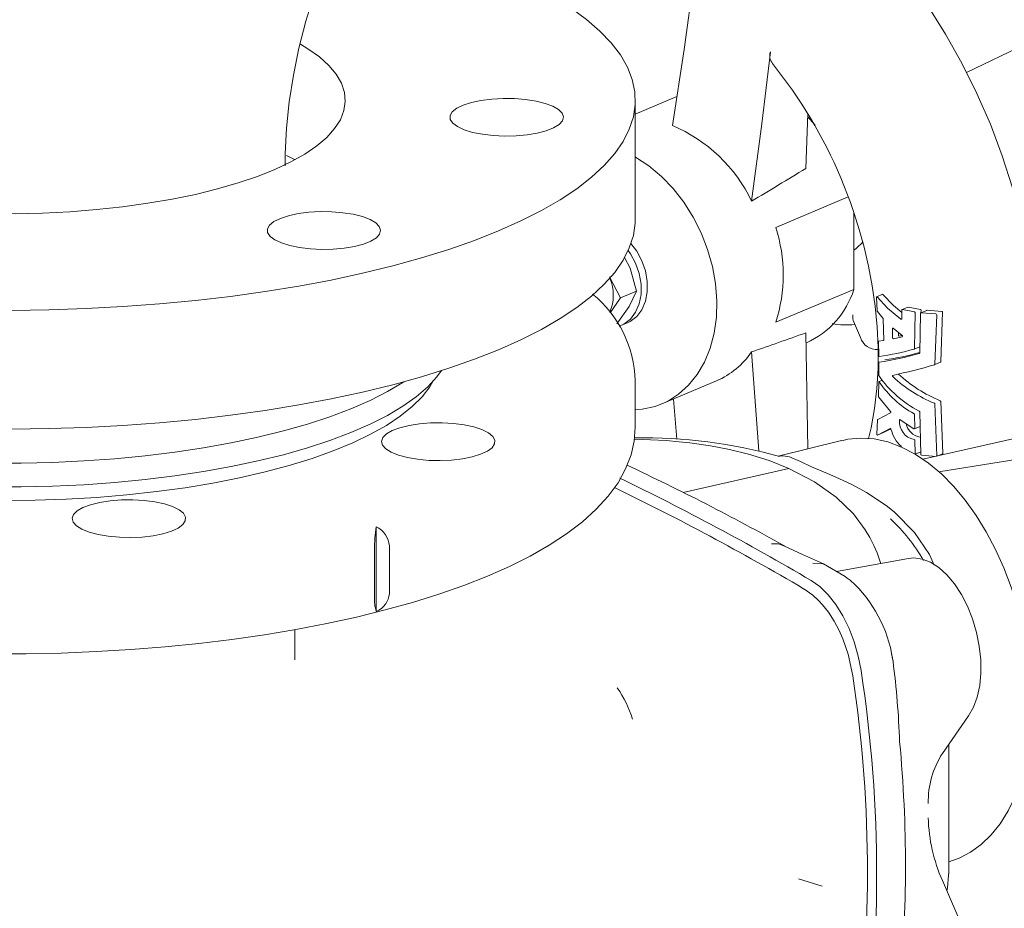
# Model space of a CAD drawing. Units: millimetres. Extents: x 235 to 8368, y 74 to 11948.
# Drawn here: x 6227 to 6384, y 8110 to 8251 of the extents above; entities that cross this region are included whole.
import ezdxf

# ---------------------------------------------------------------- set-up
doc = ezdxf.new("R2010")
doc.units = ezdxf.units.MM
doc.header["$LTSCALE"] = 29
doc.linetypes.add('SLD-Solid', pattern=[0])

msp = doc.modelspace()

# ---------------------------------------------------------------- linework, layer by layer
at = {"color": 7, "linetype": 'SLD-Solid', "lineweight": 0}
for p, q in [((6400.1622785, 8253.2041223), (6377.5736001, 8242.2932994)), ((6325.0104144, 8219.0365296), (6325.0104144, 8237.8926925)), ((6331.6123967, 8238.4810758), (6325.0104168, 8235.690724)), ((6352.0653068, 8227.0770984), (6352.3709614, 8235.8087933)), ((6352.3771108, 8235.2043242), (6352.8113274, 8235.1792992)), ((6347.2994843, 8217.7199475), (6358.7931654, 8222.5777898)), ((6359.6845672, 8207.8991349), (6359.6845672, 8220.1276777)), ((6323.2912365, 8212.9684922), (6324.188216, 8211.2556833)), ((6324.188216, 8211.2556833), (6325.2153934, 8207.6172869)), ((6320.9061492, 8209.8685169), (6322.6523665, 8206.534016)), ((6322.6523665, 8206.534016), (6321.0059863, 8204.1773257)), ((6322.6523665, 8206.534016), (6325.2153934, 8207.6172869)), ((6325.2153934, 8207.6172869), (6324.0166101, 8205.1760162)), ((6359.6845672, 8207.8991349), (6347.2994843, 8202.6645312)), ((6363.3891458, 8204.4943298), (6363.2773558, 8206.6513085)), ((6364.2323555, 8207.1206287), (6363.3034736, 8206.7280335)), ((6324.0166101, 8205.1760162), (6322.0988133, 8202.4308453)), ((6368.3166251, 8205.0779192), (6370.2292099, 8204.7235969)), ((6364.3017675, 8203.312843), (6363.4317356, 8204.3679385)), ((6367.279428, 8203.2624919), (6367.2873839, 8204.5943202)), ((6367.3877432, 8204.685324), (6369.3003281, 8204.3310017)), ((6369.4103165, 8204.1997103), (6369.3051849, 8198.4942196)), ((6370.122734, 8197.8051457), (6370.2690462, 8204.0859424)), ((6371.2501316, 8204.5654745), (6370.3212498, 8204.1728794)), ((6370.3391984, 8204.5923055), (6370.3312412, 8204.1607331)), ((6370.3930349, 8204.1869403), (6372.702205, 8204.0002264)), ((6371.3219164, 8204.5795352), (6373.6310869, 8204.3928216)), ((6372.8327739, 8203.8776469), (6372.5496967, 8196.0271365)), ((6373.7616558, 8204.270242), (6373.4785781, 8196.4197314)), ((6322.799403, 8202.1867477), (6323.7902189, 8202.6055142)), ((6359.6120105, 8202.8543199), (6360.713831, 8200.2731112)), ((6364.4312486, 8199.8518693), (6364.3489682, 8203.1883876)), ((6365.9326374, 8201.7173429), (6367.3421496, 8200.5887822)), ((6352.0653068, 8200.9902222), (6352.3973797, 8182.5739599)), ((6365.8301655, 8200.2088535), (6365.8158239, 8201.6527572)), ((6367.3417962, 8200.3795776), (6365.947355, 8200.064561)), ((6366.7590474, 8200.6014487), (6366.7544944, 8201.0593217)), ((6367.3149065, 8200.5562479), (6366.8762369, 8200.4571562)), ((6363.6201956, 8197.4018435), (6363.5772827, 8199.5880473)), ((6363.6090086, 8199.6661081), (6364.3910223, 8199.7702163)), ((6369.2691527, 8198.4165828), (6370.1529408, 8198.7901128)), ((6343.4670447, 8197.9804597), (6344.6313764, 8182.2397785)), ((6363.6310819, 8194.3310825), (6363.6310819, 8196.2578116)), ((6363.6497269, 8196.3283912), (6363.6482305, 8196.3277571)), ((6364.5928089, 8196.7289307), (6364.5773982, 8196.7201788)), ((6372.5052703, 8195.9456976), (6373.4341522, 8196.3382928)), ((6325.0104144, 8193.5807323), (6325.0095624, 8193.4425531)), ((6325.0104144, 8186.0382447), (6325.0104144, 8193.5807323)), ((6329.2405581, 8189.7099725), (6337.9101137, 8193.3741956)), ((6363.5772827, 8190.9553612), (6363.6201956, 8193.1777178)), ((6365.4979108, 8188.5257227), (6363.6090086, 8190.8243736)), ((6331.078277, 8190.4868057), (6331.6210612, 8184.1318774)), ((6372.5496967, 8189.6987029), (6372.8718869, 8181.4930724)), ((6373.4785781, 8190.0912978), (6373.8007688, 8181.8856676)), ((6363.4781061, 8187.2519674), (6365.5080322, 8188.3200743)), ((6369.3051849, 8188.0261787), (6369.3344086, 8185.8341932)), ((6370.2923155, 8181.6946699), (6370.122734, 8188.4528162)), ((6404.8830435, 8188.7045616), (6370.6013007, 8180.9350367)), ((6363.3426557, 8184.9248487), (6363.4465813, 8187.1731066)), ((6369.1841406, 8185.7554725), (6367.0389256, 8187.1981147)), ((6369.2828841, 8185.7468772), (6370.2117655, 8186.1394721)), ((6365.452101, 8185.8218647), (6363.4346996, 8184.769033)), ((6365.5474543, 8185.779404), (6364.3635815, 8185.1616282)), ((6357.7227827, 8183.8989219), (6347.6936627, 8181.4036238)), ((6369.3712858, 8183.9335024), (6369.4284765, 8181.8062768)), ((6407.6836562, 8184.4527907), (6373.1606244, 8178.9335399)), ((6369.3848907, 8181.7229915), (6370.3137726, 8182.1155867)), ((6372.7409366, 8181.3891426), (6370.4173781, 8181.5697672)), ((6332.610643, 8175.6360431), (6349.3915588, 8179.4666355)), ((6283.9292574, 8156.7825157), (6283.9292574, 8170.2127494)), ((6283.6266837, 8159.0317893), (6283.6266837, 8166.5742769)), ((6286.0130296, 8159.6255355), (6286.0130296, 8167.1680232)), ((6348.6041952, 8167.1984933), (6348.5621333, 8167.2217488)), ((6358.3075845, 8162.3088822), (6354.8806721, 8164.3040077)), ((6368.3746269, 8165.1927188), (6356.9376456, 8163.106369)), ((6358.6352096, 8162.0734013), (6358.3071346, 8162.3092207)), ((6359.1078762, 8161.7134461), (6358.6352096, 8162.0734013)), ((6359.16902, 8161.6668961), (6359.1160779, 8161.7071634)), ((6271.0104242, 8149.1097412), (6271.0104242, 8153.8887442)), ((6365.7967819, 8149.3953953), (6365.6416434, 8149.9478588)), ((6365.895545, 8148.8686203), (6365.8240233, 8149.2580666)), ((6365.8983175, 8149.0302899), (6365.8739215, 8148.9995104)), ((6377.8935448, 8140.1982294), (6373.7263299, 8134.2314726)), ((6374.730127, 8115.1357), (6374.730127, 8135.6687454)), ((6354.6574522, 8113.1651278), (6350.8807166, 8114.3498848)), ((6374.7106077, 8114.9277304), (6374.6920934, 8115.1354888)), ((6377.8935448, 8104.3696992), (6373.7263299, 8114.0584174))]:
    msp.add_line(p, q, dxfattribs=at)
at = {"color": 7, "linetype": 'SLD-Solid', "lineweight": 0, "flags": 128}
for points in [[(6269.4604302, 8227.5218661), (6269.4838596, 8229.4009633), (6269.6937513, 8233.4961205), (6270.1249704, 8237.6711225), (6270.7796625, 8241.9022049), (6271.6587368, 8246.169049), (6272.7612496, 8250.4505199), (6274.0847031, 8254.7255127), (6275.6248539, 8258.9727843), (6277.3759411, 8263.1711935), (6279.3305506, 8267.3000173), (6281.4796037, 8271.3388521), (6283.8125705, 8275.2680699), (6286.3173913, 8279.0683832), (6288.9807149, 8282.7219481), (6291.7879771, 8286.2119356), (6294.7235468, 8289.5230161), (6297.7708153, 8292.6410071), (6300.912476, 8295.5535533), (6304.1304152, 8298.2498263), (6307.4060112, 8300.720634), (6310.7205289, 8302.9589183), (6314.0554021, 8304.9595585), (6317.3924779, 8306.7191935), (6320.7142141, 8308.2366808), (6324.0042827, 8309.5125734), (6327.247829, 8310.5491471), (6330.3119295, 8311.3237356), (6330.9386874, 8311.4572232)], [(6289.9939623, 8283.4546205), (6290.6989411, 8283.8590072), (6294.2373596, 8285.6410292), (6297.9187504, 8287.0957194), (6301.7266458, 8288.2163915), (6305.6440833, 8288.9981792), (6309.6535495, 8289.4375935), (6313.7371265, 8289.5325995), (6317.876591, 8289.2827071), (6322.053457, 8288.6891802), (6326.2490458, 8287.7546792), (6330.4446342, 8286.483228), (6334.6215002, 8284.8806493), (6338.7609389, 8282.9541041), (6342.8445421, 8280.7120345), (6346.8539817, 8278.1645341), (6350.7714192, 8275.3230416), (6354.5793404, 8272.2002517), (6358.2607318, 8268.8099653), (6361.7991241, 8265.1675241), (6365.1787686, 8261.2889863), (6368.3845248, 8257.1919278), (6371.4021157, 8252.8943787), (6374.2180169, 8248.4157379), (6376.8196852, 8243.7759396), (6379.1955016, 8238.9955716), (6381.3348433, 8234.0961947), (6383.2281586, 8229.0996516), (6384.8669882, 8224.0281717), (6386.2440135, 8218.9044714), (6387.3530799, 8213.7512979), (6388.1892724, 8208.591863), (6388.7487821, 8203.4490781), (6389.0291932, 8198.3460635), (6389.0291932, 8193.3054128), (6388.7487821, 8188.3497167), (6388.3892724, 8184.9664962)], [(6278.7415743, 8266.0054875), (6279.9944556, 8265.7350181), (6284.8460776, 8264.600357), (6289.4875287, 8263.371883), (6293.9024917, 8262.0539128), (6298.0754906, 8260.6510749), (6301.9918099, 8259.1683016), (6305.6377709, 8257.6107902), (6309.0004936, 8255.9840238), (6312.0682047, 8254.2937099), (6314.8301448, 8252.5457861), (6317.2765591, 8250.7463933), (6319.3988957, 8248.9018519), (6321.1896961, 8247.0186356), (6322.6426623, 8245.1033714), (6323.752684, 8243.1627723), (6324.5158808, 8241.2036634), (6324.9295511, 8239.2329294), (6324.9922557, 8237.2574827), (6324.7037655, 8235.2842725), (6324.0651289, 8233.3202219), (6323.0785129, 8231.3722343), (6321.747465, 8229.4471461), (6320.0765999, 8227.5517208), (6318.0718038, 8225.6926295), (6315.7401745, 8223.8763712), (6313.089803, 8222.1093685), (6310.1300909, 8220.3977867), (6306.8713362, 8218.7476753), (6303.3250908, 8217.1647916), (6299.503759, 8215.654729), (6295.4207446, 8214.2227776), (6291.0904413, 8212.8739598), (6286.5279919, 8211.6130286), (6281.7494827, 8210.4443986), (6276.7716666, 8209.3721846), (6271.6120522, 8208.4001517), (6266.2887301, 8207.5317125), (6260.8204254, 8206.7699177), (6255.2263365, 8206.1174402), (6249.5261084, 8205.5765794), (6243.7397765, 8205.1492265), (6237.8876619, 8204.836883), (6231.9902899, 8204.6406531), (6226.0684294, 8204.5612251), (6220.1428517, 8204.5988694), (6214.2343333, 8204.7534609), (6208.36372, 8205.0244561), (6202.5515414, 8205.4109054), (6196.8182638, 8205.9114423), (6191.1840126, 8206.5243214), (6185.6685694, 8207.247374), (6180.2913106, 8208.0780753), (6175.0711369, 8209.0135008), (6170.0263969, 8210.0503626), (6165.174782, 8211.185028), (6160.5333239, 8212.4134977), (6156.1183346, 8213.7314726), (6151.9453619, 8215.1343057), (6148.0290093, 8216.6170794), (6144.3830816, 8218.1745904), (6141.0203327, 8219.8013615), (6137.9526145, 8221.4916711), (6135.1907077, 8223.2395946), (6132.7442672, 8225.038992), (6130.6219306, 8226.8835335), (6128.8311231, 8228.7667454), (6127.378164, 8230.6820139), (6126.2681352, 8232.6226087), (6125.5049647, 8234.5817129), (6125.0912681, 8236.5524515), (6125.0285635, 8238.5278982), (6125.3170608, 8240.5011129), (6125.9557307, 8242.4651631), (6126.9423204, 8244.4131554), (6128.2733945, 8246.3382389), (6129.9442193, 8248.2336601), (6131.9490296, 8250.0927602), (6134.280671, 8251.9090051), (6136.9310303, 8253.6760212)], [(6330.9001668, 8233.8875002), (6332.7693373, 8245.9427367), (6334.2993962, 8257.2168226)], [(6271.9260895, 8246.8053468), (6273.0720727, 8246.0989026), (6274.8972079, 8244.7831737), (6276.3988064, 8243.4227575), (6277.5671119, 8242.0264795), (6278.3945813, 8240.6033835), (6278.8758223, 8239.162714), (6279.0077579, 8237.7138086), (6278.7894627, 8236.266059), (6278.2224252, 8234.8288641), (6277.3102597, 8233.4115353), (6276.0589037, 8232.0232722), (6274.4765038, 8230.6730701), (6272.5733058, 8229.369695), (6270.3616071, 8228.1215901), (6267.855795, 8226.9368582), (6265.0721389, 8225.8231746), (6262.028669, 8224.7877748), (6258.745088, 8223.8373578), (6255.2427589, 8222.9780997), (6251.5443236, 8222.2155637), (6247.6738361, 8221.5546994), (6243.6563591, 8220.9998015), (6239.517972, 8220.5544527), (6235.28548, 8220.221553), (6230.9863422, 8220.0032535), (6226.6484589, 8219.9009721), (6222.299944, 8219.915378), (6217.96903, 8220.0463747), (6213.6837492, 8220.2931119), (6209.4719737, 8220.6539901), (6205.3609093, 8221.1266604), (6201.3773392, 8221.7080717), (6197.5470086, 8222.3944453), (6193.894776, 8223.1813265), (6190.4443768, 8224.0636275), (6187.2181149, 8225.0356035), (6184.2369789, 8226.0909669), (6181.520241, 8227.2228695), (6179.0855961, 8228.4239673), (6176.9487536, 8229.6864828), (6175.1236517, 8231.0022113), (6173.6220532, 8232.3626275), (6172.4537214, 8233.7589102), (6171.626238, 8235.1819975), (6171.144997, 8236.6226669), (6171.0131017, 8238.0715764), (6171.2313565, 8239.519322), (6171.7984344, 8240.9565209), (6172.7105858, 8242.3738409), (6173.9619155, 8243.7621088), (6175.5443154, 8245.1123109), (6177.4475538, 8246.41569)], [(6343.4670447, 8221.871766), (6345.0935616, 8234.1590427), (6346.4354804, 8245.6130782)], [(6296.6791289, 8236.636083), (6295.9835466, 8236.0751024), (6295.64101, 8235.478919), (6295.6654912, 8234.8719738), (6296.0560091, 8234.2790863), (6296.7966004, 8233.7245349), (6297.8568953, 8233.2310294), (6299.193514, 8232.8187722), (6300.7517274, 8232.504642), (6302.467756, 8232.3015001), (6304.2713361, 8232.2176629), (6306.0886089, 8232.256553), (6307.8452314, 8232.4165933), (6309.4692041, 8232.6912188), (6310.8941262, 8233.0691959), (6312.0616069, 8233.535047), (6312.9238695, 8234.069701), (6313.4455933, 8234.6512568), (6313.6054372, 8235.2559287), (6313.3968796, 8235.8589445), (6312.8283942, 8236.4356197), (6311.9233243, 8236.9623494), (6310.7186741, 8237.4175587), (6309.263791, 8237.7826262), (6307.618228, 8238.0425946), (6305.8493491, 8238.1868249), (6304.0295931, 8238.2094194), (6302.233413, 8238.1094431), (6300.534402, 8237.8909873), (6299.0021042, 8237.5629968), (6297.6992099, 8237.1389154), (6296.6791289, 8236.636083)], [(6353.567269, 8233.9656304), (6352.6930603, 8234.8914918), (6352.3771022, 8235.2042808)], [(6269.6592651, 8229.160643), (6270.9352494, 8228.5052461), (6271.0104154, 8228.464618)], [(6325.010419, 8228.9130034), (6325.0574187, 8228.8859239), (6327.1581712, 8227.4961159), (6329.1524975, 8225.8186919), (6331.0076283, 8223.8810342), (6332.6931013, 8221.7149777), (6334.1812598, 8219.3562298), (6335.4476519, 8216.8433614), (6336.4714864, 8214.2178036), (6337.2359651, 8211.522524), (6337.7285166, 8208.8017366), (6337.9410628, 8206.1002744), (6337.8701105, 8203.4624388), (6337.5168239, 8200.9315316), (6336.8870268, 8198.5490696), (6335.9910286, 8196.354262), (6334.8435635, 8194.3831362), (6333.4634483, 8192.667945), (6331.8733784, 8191.2368919), (6330.0994158, 8190.1135798), (6328.1707447, 8189.3163035), (6326.1189873, 8188.858325), (6325.010419, 8188.7567224)], [(6357.6153218, 8225.5869661), (6359.1369546, 8221.6994204), (6359.6970759, 8220.0917874), (6360.5449603, 8217.4080078), (6361.3165318, 8214.605069), (6362.0185792, 8211.5906973), (6362.6107093, 8208.4489929), (6363.0703443, 8205.2230996), (6363.3811254, 8201.9515983), (6363.5319717, 8198.6673645), (6363.515779, 8195.3990604), (6363.3286985, 8192.1723706), (6362.969361, 8189.0102132), (6362.4385967, 8185.9337171), (6362.0310428, 8184.202583)], [(6325.0104144, 8219.0365296), (6324.9922557, 8218.4013199), (6324.7037655, 8216.4281096), (6324.0651289, 8214.4640591), (6323.0785129, 8212.5160715), (6321.747465, 8210.5909833), (6320.0765999, 8208.695558), (6318.0718038, 8206.8364667), (6315.7401745, 8205.0202084), (6313.089803, 8203.2532057), (6310.1300909, 8201.5416238), (6306.8713362, 8199.8915124), (6303.3250908, 8198.3086288), (6299.503759, 8196.7985662), (6295.4207446, 8195.3666147), (6291.0904413, 8194.017797), (6286.5279919, 8192.7568657), (6281.7494827, 8191.5882358), (6276.7716666, 8190.5160218), (6271.6120522, 8189.5439889), (6266.2887301, 8188.6755496), (6260.8204254, 8187.9137549), (6255.2263365, 8187.2612774), (6249.5261084, 8186.7204166), (6243.7397765, 8186.2930636), (6237.8876619, 8185.9807202), (6231.9902899, 8185.7844903), (6226.0684294, 8185.7050622), (6220.1428517, 8185.7427066), (6214.2343333, 8185.8972981), (6208.36372, 8186.1682932), (6202.5515414, 8186.5547425), (6196.8182638, 8187.0552794), (6191.1840126, 8187.6681586), (6185.6685694, 8188.3912111), (6180.2913106, 8189.2219124), (6175.0711369, 8190.1573379), (6170.0263969, 8191.1941997), (6165.174782, 8192.3288651), (6160.5333239, 8193.5573348), (6156.1183346, 8194.8753097), (6151.9453619, 8196.2781429), (6148.0290093, 8197.7609166), (6144.3830816, 8199.3184276), (6141.0203327, 8200.9451987), (6137.9526145, 8202.6355082), (6135.1907077, 8204.3834317), (6132.7442672, 8206.1828292), (6130.6219306, 8208.0273706), (6128.8311231, 8209.9105825), (6127.378164, 8211.8258511), (6126.2681352, 8213.7664459), (6125.5049647, 8215.7255501), (6125.0912681, 8217.6962887), (6125.0104119, 8219.03653)], [(6267.6870436, 8218.6592706), (6266.9914614, 8218.0982899), (6266.6489247, 8217.5021066), (6266.6733918, 8216.8951526), (6267.0639239, 8216.3022738), (6267.8045152, 8215.7477225), (6268.8648101, 8215.254217), (6270.2014287, 8214.8419597), (6271.7596422, 8214.5278295), (6273.4756708, 8214.3246877), (6275.2792509, 8214.2408504), (6277.0965236, 8214.2797405), (6278.8531461, 8214.4397808), (6280.4771188, 8214.7144064), (6281.902041, 8215.0923834), (6283.0695216, 8215.5582345), (6283.9317842, 8216.0928885), (6284.4535081, 8216.6744443), (6284.6133519, 8217.2791162), (6284.4047944, 8217.8821321), (6283.836309, 8218.4588072), (6282.9312391, 8218.985537), (6281.7265889, 8219.4407463), (6280.2717057, 8219.8058138), (6278.6261428, 8220.0657821), (6276.8572639, 8220.2100124), (6275.0375079, 8220.232607), (6273.2413278, 8220.1326307), (6271.5423167, 8219.9141749), (6270.0100189, 8219.5861844), (6268.7071247, 8219.1621029), (6267.6870436, 8218.6592706)], [(6324.3284656, 8215.1503301), (6325.2361056, 8213.9624607), (6326.0581097, 8212.4480162), (6326.6284577, 8210.817769), (6326.9204374, 8209.1481957), (6326.9204374, 8207.5172812), (6326.6284577, 8206.0011148), (6326.0581097, 8204.6708549), (6325.2361056, 8203.588604), (6324.200866, 8202.8048391), (6323.7902189, 8202.6055142)], [(6361.1488759, 8215.4593025), (6360.0564642, 8214.380927), (6359.6845758, 8214.1091512)], [(6323.8878943, 8214.0560845), (6324.2452895, 8213.543694), (6325.0673199, 8212.0292449), (6325.6376417, 8210.3990025), (6325.9296476, 8208.7294244), (6325.9296476, 8207.09851), (6325.6376417, 8205.5823482), (6325.0673199, 8204.2520837), (6324.2452895, 8203.1698373), (6323.21005, 8202.3860725), (6322.4524397, 8202.0571129)], [(6363.3615542, 8206.7021118), (6363.3384853, 8206.7232671), (6363.3162221, 8206.730726), (6363.2966141, 8206.7234537), (6363.2829765, 8206.7016623), (6363.2772376, 8206.6693483), (6363.2773558, 8206.6513085)], [(6363.3615542, 8206.7021118), (6365.038903, 8204.925865), (6367.1445932, 8203.1902985)], [(6364.2904356, 8207.0947067), (6364.2673672, 8207.1158623), (6364.245104, 8207.1233212), (6364.2329242, 8207.1188204)], [(6364.2904356, 8207.0947067), (6365.9677849, 8205.3184602), (6367.285222, 8204.2326155)], [(6368.257015, 8205.0688809), (6367.7897671, 8204.8714093), (6367.3281587, 8204.6763016)], [(6368.3166251, 8205.0779192), (6368.2834877, 8205.0789322), (6368.2571125, 8205.0681831)], [(6359.6196313, 8202.8575482), (6359.5843754, 8202.9271952), (6359.5171096, 8203.2617343), (6359.5171078, 8203.2617332), (6359.5171061, 8203.2617321), (6359.5171025, 8203.2618423), (6359.5170972, 8203.261839), (6359.5171111, 8203.261939), (6359.5170864, 8203.2620361), (6359.5170651, 8203.2623391), (6359.5170206, 8203.2628315), (6359.5169053, 8203.2639333), (6359.5167237, 8203.2661255), (6359.5163201, 8203.2706182), (6359.5155126, 8203.280011), (6359.513882, 8203.300663), (6359.5107784, 8203.3492817), (6359.5076982, 8203.4772603), (6359.5366831, 8203.8654348)], [(6371.3219164, 8204.5795352), (6371.2798279, 8204.5771561), (6371.2496927, 8204.5638102)], [(6365.9326374, 8201.7173429), (6365.9043512, 8201.7350877), (6365.8757842, 8201.7402655), (6365.8500805, 8201.7321625), (6365.8302343, 8201.7117634), (6365.8185079, 8201.6813938), (6365.8158239, 8201.6527572)], [(6365.8301655, 8200.2088535), (6365.8351332, 8200.1702918), (6365.8487943, 8200.1327117), (6365.8696979, 8200.1004404), (6365.8957307, 8200.0766963), (6365.9240771, 8200.0645963), (6365.947355, 8200.064561)], [(6366.7590474, 8200.6014487), (6366.7640151, 8200.562887), (6366.7776762, 8200.5253069), (6366.7985798, 8200.4930356), (6366.8246126, 8200.4692914), (6366.852959, 8200.4571915), (6366.8762369, 8200.4571562)], [(6367.3417962, 8200.3795776), (6367.3691322, 8200.3930085), (6367.3893289, 8200.4178179), (6367.400029, 8200.4510743), (6367.4000194, 8200.4891197), (6367.3892858, 8200.5276742), (6367.3690963, 8200.562275), (6367.3421496, 8200.5887822)], [(6363.6090086, 8199.6661081), (6363.592923, 8199.6569407), (6363.5815844, 8199.6327115), (6363.5772701, 8199.5992802), (6363.5772827, 8199.5880473)], [(6364.4312486, 8199.8518693), (6364.4283629, 8199.8179466), (6364.4187742, 8199.7915789), (6364.4033725, 8199.7748962), (6364.3910223, 8199.7702163)], [(6363.6201956, 8197.4018435), (6363.6231192, 8197.3661685), (6363.6305555, 8197.3307978), (6363.6420009, 8197.2977061), (6363.6575283, 8197.2685404), (6363.6765097, 8197.2477475), (6363.6974023, 8197.2406479)], [(6363.6310819, 8196.2578116), (6363.6333828, 8196.2898313), (6363.6402414, 8196.3145405), (6363.6512615, 8196.3306165), (6363.6639274, 8196.3363358)], [(6294.2872085, 8194.9978615), (6293.5539101, 8194.00885), (6292.0771935, 8192.4125594), (6290.2663292, 8190.854965), (6288.1303682, 8189.34384), (6285.6799386, 8187.8866974), (6282.9272595, 8186.4907992), (6279.8860422, 8185.1630947), (6276.57145, 8183.9102167), (6272.9999833, 8182.7383891), (6269.1894291, 8181.6534587), (6265.158762, 8180.6608341), (6260.9280879, 8179.7654502), (6256.5184705, 8178.9717659), (6251.9519031, 8178.2837464), (6247.2511046, 8177.7048209), (6242.4394773, 8177.2378562), (6237.5410442, 8176.8852019), (6232.5801869, 8176.6485906), (6227.5816131, 8176.5292229), (6222.5702153, 8176.5276797), (6217.5709821, 8176.6439721), (6212.6088368, 8176.8775251), (6207.7084636, 8177.2271749), (6202.8942673, 8177.6911649), (6198.1902724, 8178.267209), (6193.6198626, 8178.9524139), (6189.2058699, 8179.7433764), (6184.9702651, 8180.6361593), (6180.934106, 8181.6263012), (6177.117557, 8182.7088918), (6173.5395908, 8183.8785123), (6170.2180382, 8185.129351), (6167.1694795, 8186.4551773), (6164.4091011, 8187.8493787), (6161.9506065, 8189.3050107), (6159.8062726, 8190.814832), (6157.9867763, 8192.3713011), (6156.5012309, 8193.9666835), (6155.7336049, 8194.9978624)], [(6365.8466401, 8194.0384497), (6365.8234409, 8194.067402), (6365.8063675, 8194.103776), (6365.7975266, 8194.1431625), (6365.7976996, 8194.1806407), (6365.8065824, 8194.2126069), (6365.8232527, 8194.2356119), (6365.8466401, 8194.2474981)], [(6292.9131142, 8193.2664106), (6292.4130455, 8192.4315823), (6291.1882598, 8190.8413068), (6289.6262616, 8189.2841975), (6287.7349974, 8187.768203), (6285.5240876, 8186.3010507), (6283.0048365, 8184.8902117), (6280.1900427, 8183.5428664), (6277.0940777, 8182.2658911), (6273.7326945, 8181.0658015), (6270.1230356, 8179.9486953), (6266.2835139, 8178.9202621), (6262.2336514, 8177.985767), (6257.9941236, 8177.1499528), (6253.5864832, 8176.417078), (6249.0332768, 8175.7908846), (6244.3576155, 8175.2745622), (6239.5833744, 8174.8707464), (6234.734896, 8174.5814813), (6229.836847, 8174.4082568), (6224.9142123, 8174.3519417), (6219.9920323, 8174.4128312), (6215.0954539, 8174.5906146), (6210.2493969, 8174.8843793), (6205.4785702, 8175.2926412), (6200.8072686, 8175.8133026), (6196.259285, 8176.443724), (6191.8578283, 8177.1806939), (6187.6252849, 8178.020449), (6183.5832754, 8178.9587089), (6179.7523494, 8179.9906972), (6176.1520544, 8181.111163), (6172.8007217, 8182.3143739), (6169.7154624, 8183.5942185), (6166.911951, 8184.9441774), (6164.4045084, 8186.3573533), (6162.2058962, 8187.8265533), (6160.3273299, 8189.3442975), (6158.7783627, 8190.9028513), (6157.5669152, 8192.494265), (6157.1077239, 8193.2664153)], [(6288.3080213, 8193.2307847), (6288.1303682, 8193.1150276), (6285.6799386, 8191.657885), (6282.9272595, 8190.2619868), (6279.8860422, 8188.9342823), (6276.57145, 8187.6814043), (6272.9999833, 8186.5095767), (6269.1894291, 8185.4246463), (6265.158762, 8184.4320217), (6260.9280879, 8183.5366378), (6256.5184705, 8182.7429535), (6251.9519031, 8182.0549341), (6247.2511046, 8181.4760085), (6242.4394773, 8181.0090438), (6237.5410442, 8180.6563895), (6232.5801869, 8180.4197782), (6227.5816131, 8180.3004105), (6222.5702153, 8180.2988673), (6217.5709821, 8180.4151597), (6212.6088368, 8180.6487127), (6207.7084636, 8180.9983625), (6202.8942673, 8181.4623525), (6198.1902724, 8182.0383966), (6193.6198626, 8182.7236015), (6189.2058699, 8183.514564), (6184.9702651, 8184.4073469), (6180.934106, 8185.3974888), (6177.117557, 8186.4800794), (6173.5395908, 8187.6496999), (6170.2180382, 8188.9005386), (6167.1694795, 8190.2263649), (6164.4091011, 8191.6205663), (6161.9506065, 8193.0761983), (6161.7128136, 8193.2307832)], [(6363.6974023, 8193.2255705), (6363.6771638, 8193.2493904), (6363.6567469, 8193.2573079), (6363.6384831, 8193.2476711), (6363.6260918, 8193.2227038), (6363.6206606, 8193.1896829), (6363.6201956, 8193.1777178)], [(6364.197053, 8193.4872522), (6364.109905, 8193.450419), (6363.6426829, 8193.2529425)], [(6365.4979108, 8188.5257227), (6365.5206621, 8188.4965557), (6365.5373207, 8188.459875), (6365.5457151, 8188.4202041), (6365.5450581, 8188.3824602), (6365.5356735, 8188.3504842), (6365.5188204, 8188.3274572), (6365.5080322, 8188.3200743)], [(6187.3289293, 8152.5667876), (6190.0624547, 8152.2007454), (6195.3443571, 8151.5814809), (6200.7184692, 8151.064766), (6206.1675055, 8150.6519732), (6211.6746639, 8150.3441738), (6217.2229834, 8150.1422643), (6222.7951808, 8150.0465905), (6228.374054, 8150.0576626), (6233.94221, 8150.1750797), (6239.482202, 8150.3988088), (6244.9768501, 8150.7280717), (6250.4091831, 8151.162074), (6255.7624039, 8151.699506), (6261.020025, 8152.3391253), (6266.1660235, 8153.0791446), (6271.1847264, 8153.9178482), (6276.060986, 8154.8531672), (6280.7802445, 8155.8828813), (6285.3285803, 8157.0049148), (6289.6927727, 8158.2172007), (6293.8602694, 8159.5174285), (6297.8193439, 8160.9039154), (6301.5590066, 8162.3752061), (6305.0689263, 8163.9304242), (6308.339313, 8165.5694954), (6311.3604461, 8167.2934217), (6314.1220875, 8169.1040598), (6316.6124439, 8171.004067), (6318.8149528, 8172.993521), (6320.7082749, 8175.0668342), (6322.2701711, 8177.210851), (6323.4821085, 8179.4019095), (6324.3370985, 8181.611833), (6324.8416036, 8183.8152354), (6325.0103473, 8185.9961276), (6324.9981373, 8186.1693105)], [(6299.1380145, 8181.3086162), (6297.575962, 8180.9966046), (6295.8574912, 8180.7957905), (6294.0528824, 8180.7144003), (6292.2361137, 8180.7557572), (6290.4814783, 8180.9181765), (6288.8608412, 8181.195006), (6287.4405445, 8181.5749104), (6286.2787679, 8182.0423324), (6285.423041, 8182.5781532), (6284.9084009, 8183.1604169), (6284.7559449, 8183.7653011), (6284.9718981, 8184.3680278), (6285.5473874, 8184.9439192), (6286.458879, 8185.4694246), (6287.6690834, 8185.9229956), (6289.1284044, 8186.2860903), (6290.7771439, 8186.5438262), (6292.5477492, 8186.685661), (6294.3677671, 8186.7057766), (6296.1627098, 8186.6033662), (6297.8590257, 8186.3826094), (6299.3873419, 8186.0525426), (6300.6850177, 8185.6266916), (6301.6989864, 8185.122483), (6302.387694, 8184.5605592), (6302.72297, 8183.9639236), (6302.6910653, 8183.3570107), (6302.2932935, 8182.7646573), (6301.5459708, 8182.2111211), (6300.4796448, 8181.7190569), (6299.1380145, 8181.3086162)], [(6366.910055, 8187.1328774), (6366.9165496, 8187.1683365), (6366.9327895, 8187.1962987), (6366.956908, 8187.2139131), (6366.9863074, 8187.2189966), (6367.0176627, 8187.2110057), (6367.0389256, 8187.1981147)], [(6363.4346996, 8184.769033), (6363.4133282, 8184.7659182), (6363.3915089, 8184.777201), (6363.3706, 8184.8029159), (6363.3538893, 8184.8407363), (6363.3443356, 8184.8840776), (6363.3426557, 8184.9248487)], [(6363.4320675, 8184.7677801), (6363.8935787, 8184.9628485), (6364.3608003, 8185.1603248)], [(6365.5727372, 8185.7257599), (6365.5583736, 8185.7632851), (6365.5370049, 8185.794793), (6365.5108576, 8185.8169181), (6365.4828112, 8185.8270612), (6365.456161, 8185.8236973), (6365.452101, 8185.8218647)], [(6349.3915588, 8179.4666355), (6346.2518528, 8180.7219765), (6342.9955649, 8181.7463064), (6339.9395926, 8182.4896597), (6336.9457819, 8183.0549333), (6333.6535447, 8183.5284428), (6331.9813959, 8183.7098683), (6329.9087557, 8183.8834025), (6327.4369578, 8184.0343967), (6324.8649315, 8184.1167494)], [(6374.7230583, 8117.0485904), (6376.3944789, 8117.618769), (6378.2049515, 8118.5652496), (6379.8941499, 8119.7923865), (6381.455015, 8121.2950204), (6382.8771551, 8123.0683084), (6384.1467337, 8125.1028653), (6385.2483873, 8127.3818475), (6386.1685215, 8129.881021), (6386.8972567, 8132.5720438), (6387.4286169, 8135.4242517), (6387.7602809, 8138.4082261), (6387.8920719, 8141.4959468), (6387.8253588, 8144.6600522), (6387.5627073, 8147.8724693), (6387.1078978, 8151.1055907), (6386.4656784, 8154.3312906), (6385.6421004, 8157.5217811), (6384.6443511, 8160.6493386), (6383.4807305, 8163.6861563), (6382.1603322, 8166.6059636), (6380.693032, 8169.3831913), (6379.0893309, 8171.993336), (6377.3600601, 8174.412609), (6375.5164924, 8176.6185112), (6373.5703928, 8178.5887559), (6371.5345915, 8180.3013736), (6369.4260793, 8181.7330484), (6367.2662165, 8182.8616898), (6365.0821098, 8183.6692128), (6362.9060703, 8184.1443946), (6360.7710393, 8184.2863987), (6358.7052556, 8184.1035873), (6357.7574517, 8183.8665106)], [(6347.6654662, 8181.3967712), (6347.69235, 8181.403912), (6347.9020707, 8181.3665624)], [(6347.7464999, 8181.3942301), (6348.3897469, 8181.4878295), (6349.4534986, 8181.3295229), (6351.2195446, 8180.5716909), (6352.9869822, 8179.7011321), (6355.4804058, 8178.6697334), (6357.2899136, 8177.8895665), (6359.4610793, 8176.8616891), (6361.7126453, 8175.6345936), (6363.5638333, 8174.4596962), (6365.0260368, 8173.4083193), (6366.1123899, 8172.5351923), (6369.2875481, 8169.3153684), (6371.6756475, 8165.8295561), (6372.4261829, 8164.134585)], [(6372.9821428, 8181.4746549), (6373.2843917, 8181.6023995), (6373.7543944, 8181.8010548)], [(6363.9360681, 8164.3830344), (6363.775321, 8164.9390964), (6363.3620422, 8166.0703811), (6362.8455474, 8167.253253), (6362.2254475, 8168.4820669), (6361.5013112, 8169.750365), (6359.6071968, 8172.2712721), (6356.8769079, 8174.8860108), (6353.4205907, 8177.3567993), (6349.3915588, 8179.4666355)], [(6250.0702715, 8169.1002848), (6248.5082191, 8168.7882731), (6246.7897483, 8168.587459), (6244.9851394, 8168.5060689), (6243.1683707, 8168.5474258), (6241.4137353, 8168.709845), (6239.7930983, 8168.9866746), (6238.3728015, 8169.366579), (6237.211039, 8169.8340097), (6236.3552981, 8170.3698217), (6235.8406721, 8170.9520942), (6235.688202, 8171.5569697), (6235.9041552, 8172.1596964), (6236.4796585, 8172.7355966), (6237.391136, 8173.2610932), (6238.6013404, 8173.7146642), (6240.0606615, 8174.0777588), (6241.709401, 8174.3354947), (6243.4800063, 8174.4773296), (6245.3000242, 8174.4974452), (6247.0949668, 8174.3950348), (6248.7912828, 8174.174278), (6250.3195989, 8173.8442112), (6251.6172889, 8173.4183689), (6252.6312435, 8172.9141516), (6253.3199511, 8172.3522278), (6253.6552412, 8171.7556009), (6253.6233224, 8171.1486793), (6253.2255647, 8170.5563346), (6252.4782278, 8170.0027897), (6251.4119159, 8169.5107342), (6250.0702715, 8169.1002848)], [(6348.5971063, 8167.1724332), (6347.7054448, 8167.5034113), (6346.6047846, 8167.4769592)], [(6354.8808375, 8164.3038435), (6351.5119207, 8165.8047949), (6348.6004157, 8167.2005975)], [(6353.1711352, 8164.4313051), (6354.8161388, 8164.3332298), (6354.8707674, 8164.2880717)], [(6377.8935448, 8140.1982294), (6378.664982, 8141.5618513), (6379.2550618, 8143.1775181), (6379.6489207, 8145.0043329), (6379.8366067, 8146.996277), (6379.8133934, 8149.1030803), (6379.5798917, 8151.2715561), (6379.1418748, 8153.4469241), (6378.5105766, 8155.5744437), (6377.7017606, 8157.6002664), (6376.7359562, 8159.4734506), (6375.6374587, 8161.146602), (6374.4339949, 8162.5775471), (6373.1559936, 8163.730015), (6371.8356709, 8164.5752301), (6370.5062789, 8165.0916811), (6369.2014479, 8165.2662972), (6368.3746269, 8165.1927188)], [(6360.8235408, 8147.4083516), (6360.3902646, 8149.6878339), (6359.7574198, 8151.9256129), (6358.9402297, 8154.0679094), (6357.9584063, 8156.0628781), (6356.8355923, 8157.8627591), (6355.5988549, 8159.4238848), (6354.2779806, 8160.7089088), (6352.9047802, 8161.6867512)], [(6359.5188223, 8146.5703898), (6358.7815304, 8150.0081576), (6357.9420531, 8152.422901), (6357.3062669, 8153.8400832), (6356.5749565, 8155.2026072), (6355.6347444, 8156.6537618), (6354.7329825, 8157.8028409), (6354.1526251, 8158.4384727), (6353.1780506, 8159.3474983), (6351.7236959, 8160.3793508)], [(6374.4264592, 8112.4306687), (6374.5385337, 8112.8842957), (6374.7227448, 8114.9288931)]]:
    msp.add_lwpolyline(points, dxfattribs=at)
at = {"color": 7, "linetype": 'SLD-Solid', "lineweight": 0}
for centre, radius, start, end in [((6348.2434037, 8245.0066091), 1.9069325, 161.455939665, 220.555936673), ((6288.730749, 8196.6784115), 74.7046779, 22.76616589, 39.041134806), ((6321.4982451, 8211.4748086), 24.3048324, 25.326328585, 67.242390931), ((6323.9097065, 8210.1922394), 24.571286, 342.159876595, 17.840123405), ((6314.3679911, 8206.9664617), 7.1455973, 337.484598048, 22.23910828), ((6306.6637678, 8192.9251672), 18.3299637, 1.481624719, 50.846359088), ((6346.4253045, 8212.0533559), 13.8948048, 294.344090278, 342.603856446), ((6363.6305851, 8204.5053157), 0.2416891, 182.605240976, 214.639049321), ((6364.1452249, 8203.1822946), 0.2038345, 1.712933864, 39.82635085), ((6367.1970375, 8203.2543602), 0.0827907, 230.694351611, 5.636676256), ((6367.3709798, 8204.6029705), 0.0840423, 78.494436796, 185.907800389), ((6369.2788663, 8204.2013055), 0.13146, 359.304750288, 80.603989454), ((6370.2078029, 8204.5939465), 0.1314058, 359.284469414, 80.624270328), ((6370.3761161, 8204.081105), 0.1071791, 80.917527696, 177.413138701), ((6372.7045192, 8203.8718622), 0.1283851, 2.58247801, 91.032812493), ((6373.6334011, 8204.2644573), 0.1283851, 2.58247801, 91.032812493), ((6358.4485394, 8212.3589403), 10.1144193, 257.546874234, 277.860119107), ((6363.3523499, 8201.0923261), 2.7627473, 197.246915958, 273.693490261), ((6332.8138662, 8205.1772686), 12.856293, 293.353380018, 325.958806487), ((6357.1637265, 8242.0901438), 46.2132401, 278.085847285, 286.192529639), ((6357.0477043, 8242.7997293), 46.0418112, 278.304121289, 285.351747603), ((6358.9620924, 8237.5248158), 41.1826324, 277.858409704, 285.726644539), ((6369.2103902, 8198.4917653), 0.0948264, 286.298228251, 1.483074065), ((6370.0255294, 8197.8039896), 0.0972116, 285.203664884, 0.681413648), ((6345.7728493, 8287.2317961), 95.1264252, 282.182264505, 286.297312598), ((6372.4433248, 8196.0313999), 0.1064573, 283.063542885, 357.704808085), ((6373.3847115, 8196.4182721), 0.093878, 301.714256544, 0.890706129), ((6363.8965629, 8194.3284941), 0.2654936, 179.441403707, 208.808209207), ((6377.9766967, 8203.9900177), 17.340383, 214.3708332, 242.802153154), ((6381.095326, 8210.608484), 22.5186247, 227.377977728, 247.471261837), ((6382.0241993, 8211.0010657), 22.518609, 227.377970637, 247.471268928), ((6377.0294529, 8202.1928668), 16.067233, 213.925247562, 240.988168327), ((6363.8269834, 8190.9465043), 0.2498578, 177.968549866, 209.261781887), ((6372.4224168, 8189.6888336), 0.1276619, 4.433876331, 69.374175324), ((6373.3512999, 8190.0814301), 0.1276602, 4.433185755, 69.374433846), ((6369.1645251, 8188.0211003), 0.1407514, 2.067729496, 59.007328764), ((6369.9879233, 8188.447656), 0.1349095, 2.192055904, 62.11359367), ((6363.5399614, 8187.1815092), 0.0937573, 131.279921399, 185.141796444), ((6369.804779, 8186.913766), 2.9030048, 175.671343086, 259.045935959), ((6370.6048992, 8187.102042), 2.6793729, 191.555205745, 260.919307716), ((6370.8824557, 8187.0250431), 5.4663742, 193.75003329, 228.127037741), ((6369.2395279, 8185.8325269), 0.0948953, 234.291142967, 1.006125294), ((6326.4475841, 8105.699855), 78.6478594, 74.167144505, 91.140916451), ((6369.2333062, 8183.9269513), 0.138135, 2.718285683, 81.742923196), ((6370.4311958, 8181.7086653), 0.1395837, 185.754417915, 264.318865148), ((6372.8067997, 8181.4831819), 0.0658344, 327.095161668, 8.640398127), ((6373.7165696, 8181.8792459), 0.0844437, 291.203147958, 4.361351198), ((6164.5714735, 7839.2507554), 376.0552591, 60.707688284, 64.965495213), ((6135.9088172, 7793.0269833), 427.7818046, 59.518607285, 64.127360827), ((6135.9857145, 7792.9563648), 426.078145, 59.580501633, 64.159161331), ((6346.5655522, 8151.1352234), 27.7877019, 29.611588947, 47.072677072), ((6306.5468395, 8166.5000645), 22.920276, 170.678010357, 179.814484746), ((6282.1885345, 8166.7860038), 3.8435273, 5.70421229, 63.070279057), ((6344.9735975, 8146.0638612), 21.0942312, 8.714023312, 47.700404215), ((6282.6295346, 8159.920292), 3.3963097, 292.500206329, 355.021192365), ((6289.851805, 8158.7242085), 6.2327154, 177.171338723, 198.151604571), ((6222.7242379, 8130.6643351), 144.3242919, 2.152025102, 7.24655927), ((6148.2132514, 8114.8609255), 215.0871221, 351.296450441, 8.703549559), ((6149.1369432, 8115.2137383), 212.7058516, 351.51251067, 8.477516029), ((6307.6842159, 8134.5499573), 17.6329974, 16.946821661, 34.864834127), ((6154.1432186, 8116.204415), 213.730032, 354.660973054, 5.33698148), ((6385.7153714, 8126.5494286), 14.239063, 147.350059903, 181.007540419), ((6397.9045176, 8124.7501976), 26.4366965, 181.629348408, 203.855382168)]:
    msp.add_arc(centre, radius, start, end, dxfattribs=at)
for major_axis, ratio, start_param, end_param in [((140.4524971, 80.4588483), 0.0641919084, 1.8975208851, 1.9638595784), ((140.2773774, 60.5665708), 0.1437826173, 4.2205692285, 4.2869079218)]:
    msp.add_ellipse((6402.0340837, 8244.3607679), major_axis=major_axis, ratio=ratio, start_param=start_param, end_param=end_param, dxfattribs=at)

doc.saveas('drawing.dxf')
